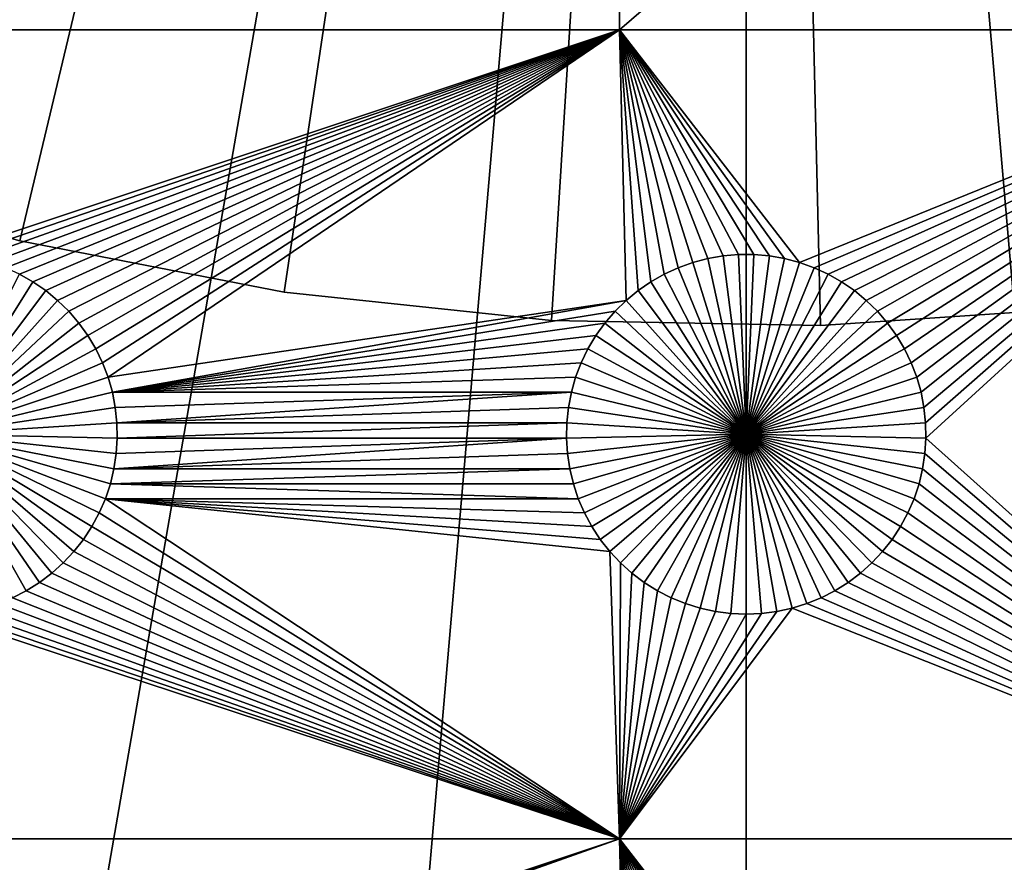
# Model space of a CAD drawing. Extents: x -150 to 150, y -120 to 120.
# Drawn here: x -13 to 5, y -68 to -52 of the extents above; entities that cross this region are included whole.
import ezdxf

# ---------------------------------------------------------------- set-up
doc = ezdxf.new("R2010")
doc.units = 0
doc.header["$MEASUREMENT"] = 0
for name, color, linetype in [('L1', 7, 'Continuous'), ('L2', 7, 'Continuous'), ('L3', 7, 'Continuous'), ('L4', 7, 'Continuous')]:
    doc.layers.add(name, color=color, linetype=linetype)

msp = doc.modelspace()

# ---------------------------------------------------------------- linework, layer by layer
at = {"layer": 'L1', "color": 7}
for points in [[(116, -101, 4.3), (116, 101, 4.3), (-116, -101, 4.3)], [(-116, -101, 4.3), (116, 101, 4.3), (-116, 101, 4.3)], [(-26.03884, -52.5, 2), (-26.03884, -40.45475, 2), (-2.35061, -40.45475, 2)], [(-26.03884, -52.5, 2), (-2.35061, -40.45475, 2), (-2.35061, -52.5, 2)], [(-2.35061, -52.5, 2), (-2.35061, -40.45475, 2), (11.63237, -40.45475, 2)], [(-2.35061, -52.5, 2), (11.63237, -40.45475, 2), (11.63237, -52.5, 2)], [(-14.8565, -56.66753, 2), (-26.03884, -52.5, 2), (-2.35061, -52.5, 2)], [(-14.8565, -56.66753, 2), (-2.35061, -52.5, 2), (-14.57055, -56.6922, 2)], [(-2.35061, -52.5, 2), (-14.28779, -56.74136, 2), (-14.57055, -56.6922, 2)], [(-2.35061, -52.5, 2), (-14.0103, -56.81465, 2), (-14.28779, -56.74136, 2)], [(-13.74013, -56.91152, 2), (-14.0103, -56.81465, 2), (-2.35061, -52.5, 2)], [(-2.35061, -52.5, 2), (-13.47929, -57.03126, 2), (-13.74013, -56.91152, 2)], [(-13.22972, -57.17297, 2), (-13.47929, -57.03126, 2), (-2.35061, -52.5, 2)], [(-2.35061, -52.5, 2), (-12.99325, -57.33562, 2), (-13.22972, -57.17297, 2)], [(-2.35061, -52.5, 2), (-12.77163, -57.51799, 2), (-12.99325, -57.33562, 2)], [(-12.56651, -57.71874, 2), (-12.77163, -57.51799, 2), (-2.35061, -52.5, 2)], [(-2.35061, -52.5, 2), (-12.37942, -57.93638, 2), (-12.56651, -57.71874, 2)], [(-2.35061, -52.5, 2), (-12.21172, -58.1693, 2), (-12.37942, -57.93638, 2)], [(-12.06466, -58.41577, 2), (-12.21172, -58.1693, 2), (-2.35061, -52.5, 2)], [(-2.35061, -52.5, 2), (-11.93934, -58.67397, 2), (-12.06466, -58.41577, 2)], [(-11.93934, -58.67397, 2), (-2.35061, -52.5, 2), (-11.83668, -58.94199, 2)], [(-11.83668, -58.94199, 2), (-2.35061, -52.5, 2), (-2.228369, -57.51799, 2)], [(-2.35061, -52.5, 2), (0.429448, -56.6922, 2), (0.143503, -56.66753, 2)], [(0.143503, -56.66753, 2), (-0.143503, -56.66753, 2), (-2.35061, -52.5, 2)], [(-2.35061, -52.5, 2), (-0.143503, -56.66753, 2), (-0.429448, -56.6922, 2)], [(-2.35061, -52.5, 2), (-0.429448, -56.6922, 2), (-0.712213, -56.74136, 2)], [(11.63237, -52.5, 2), (0.989704, -56.81465, 2), (-2.35061, -52.5, 2)], [(-2.35061, -52.5, 2), (0.989704, -56.81465, 2), (0.712213, -56.74136, 2)], [(-2.35061, -52.5, 2), (0.712213, -56.74136, 2), (0.429448, -56.6922, 2)], [(-0.712213, -56.74136, 2), (-0.989704, -56.81465, 2), (-2.35061, -52.5, 2)], [(-2.35061, -52.5, 2), (-0.989704, -56.81465, 2), (-1.259869, -56.91152, 2)], [(-2.35061, -52.5, 2), (-1.259869, -56.91152, 2), (-1.520706, -57.03126, 2)], [(-1.520706, -57.03126, 2), (-1.770284, -57.17297, 2), (-2.35061, -52.5, 2)], [(-2.35061, -52.5, 2), (-1.770284, -57.17297, 2), (-2.006755, -57.33562, 2)], [(-2.35061, -52.5, 2), (-2.006755, -57.33562, 2), (-2.228369, -57.51799, 2)], [(11.63237, -52.5, 2), (1.259869, -56.91152, 2), (0.989704, -56.81465, 2)], [(1.520706, -57.03126, 2), (1.259869, -56.91152, 2), (11.63237, -52.5, 2)], [(11.63237, -52.5, 2), (1.770284, -57.17297, 2), (1.520706, -57.03126, 2)], [(11.63237, -52.5, 2), (2.006755, -57.33562, 2), (1.770284, -57.17297, 2)], [(2.228369, -57.51799, 2), (2.006755, -57.33562, 2), (11.63237, -52.5, 2)], [(11.63237, -52.5, 2), (2.433485, -57.71874, 2), (2.228369, -57.51799, 2)], [(11.63237, -52.5, 2), (2.620585, -57.93638, 2), (2.433485, -57.71874, 2)], [(2.788282, -58.1693, 2), (2.620585, -57.93638, 2), (11.63237, -52.5, 2)], [(11.63237, -52.5, 2), (2.935336, -58.41577, 2), (2.788282, -58.1693, 2)], [(11.63237, -52.5, 2), (3.060658, -58.67397, 2), (2.935336, -58.41577, 2)], [(3.16332, -58.94199, 2), (3.060658, -58.67397, 2), (11.63237, -52.5, 2)], [(11.63237, -52.5, 2), (3.242562, -59.21784, 2), (3.16332, -58.94199, 2)], [(11.63237, -52.5, 2), (3.297796, -59.49948, 2), (3.242562, -59.21784, 2)], [(11.63237, -52.5, 2), (3.328616, -59.78483, 2), (3.297796, -59.49948, 2)], [(3.334791, -60.07177, 2), (3.328616, -59.78483, 2), (11.63237, -52.5, 2)], [(11.63237, -52.5, 2), (11.63237, -67.5, 2), (3.334791, -60.07177, 2)], [(-0.712213, -56.74136, 2), (-0.712213, -56.74136, -3), (-0.989704, -56.81465, -3)], [(-0.712213, -56.74136, 2), (-0.989704, -56.81465, -3), (-0.989704, -56.81465, 2)], [(-0.989704, -56.81465, -3), (-0.712213, -56.74136, -3), (0, -60, -3)], [(-0.429448, -56.6922, 2), (-0.429448, -56.6922, -3), (-0.712213, -56.74136, -3)], [(-0.429448, -56.6922, 2), (-0.712213, -56.74136, -3), (-0.712213, -56.74136, 2)], [(0, -60, -3), (-0.712213, -56.74136, -3), (-0.429448, -56.6922, -3)], [(-0.143503, -56.66753, 2), (-0.143503, -56.66753, -3), (-0.429448, -56.6922, -3)], [(-0.143503, -56.66753, 2), (-0.429448, -56.6922, -3), (-0.429448, -56.6922, 2)], [(0, -60, -3), (-0.429448, -56.6922, -3), (-0.143503, -56.66753, -3)], [(0, -56.66444, -3), (-0.143503, -56.66753, -3), (-0.143503, -56.66753, 2)], [(0.143503, -56.66753, 2), (0, -56.66444, -3), (-0.143503, -56.66753, 2)], [(0, -56.66444, -3), (0, -60, -3), (-0.143503, -56.66753, -3)], [(0.143503, -56.66753, 2), (0.143503, -56.66753, -3), (0, -56.66444, -3)], [(0, -56.66444, -3), (0.143503, -56.66753, -3), (0, -60, -3)], [(0.143503, -56.66753, -3), (0.429448, -56.6922, -3), (0, -60, -3)], [(0, -60, -3), (0.429448, -56.6922, -3), (0.712213, -56.74136, -3)], [(0, -60, -3), (0.712213, -56.74136, -3), (0.989704, -56.81465, -3)], [(0.429448, -56.6922, 2), (0.429448, -56.6922, -3), (0.143503, -56.66753, -3)], [(0.429448, -56.6922, 2), (0.143503, -56.66753, -3), (0.143503, -56.66753, 2)], [(0.712213, -56.74136, 2), (0.712213, -56.74136, -3), (0.429448, -56.6922, -3)], [(0.712213, -56.74136, 2), (0.429448, -56.6922, -3), (0.429448, -56.6922, 2)], [(0.989704, -56.81465, 2), (0.989704, -56.81465, -3), (0.712213, -56.74136, -3)], [(0.989704, -56.81465, 2), (0.712213, -56.74136, -3), (0.712213, -56.74136, 2)], [(-1.259869, -56.91152, 2), (-1.259869, -56.91152, -3), (-1.520706, -57.03126, -3)], [(-1.259869, -56.91152, 2), (-1.520706, -57.03126, -3), (-1.520706, -57.03126, 2)], [(0, -60, -3), (-1.520706, -57.03126, -3), (-1.259869, -56.91152, -3)], [(-0.989704, -56.81465, 2), (-0.989704, -56.81465, -3), (-1.259869, -56.91152, -3)], [(-0.989704, -56.81465, 2), (-1.259869, -56.91152, -3), (-1.259869, -56.91152, 2)], [(0, -60, -3), (-1.259869, -56.91152, -3), (-0.989704, -56.81465, -3)], [(0.989704, -56.81465, -3), (1.259869, -56.91152, -3), (0, -60, -3)], [(0, -60, -3), (1.259869, -56.91152, -3), (1.520706, -57.03126, -3)], [(1.259869, -56.91152, 2), (1.259869, -56.91152, -3), (0.989704, -56.81465, -3)], [(1.259869, -56.91152, 2), (0.989704, -56.81465, -3), (0.989704, -56.81465, 2)], [(1.520706, -57.03126, 2), (1.520706, -57.03126, -3), (1.259869, -56.91152, -3)], [(1.520706, -57.03126, 2), (1.259869, -56.91152, -3), (1.259869, -56.91152, 2)], [(-15, -60, -3), (-13.47929, -57.03126, -3), (-13.22972, -57.17297, -3)], [(-13.22972, -57.17297, 2), (-13.22972, -57.17297, -3), (-13.47929, -57.03126, -3)], [(-13.22972, -57.17297, 2), (-13.47929, -57.03126, -3), (-13.47929, -57.03126, 2)], [(-1.520706, -57.03126, 2), (-1.520706, -57.03126, -3), (-1.770284, -57.17297, -3)], [(-1.520706, -57.03126, 2), (-1.770284, -57.17297, -3), (-1.770284, -57.17297, 2)], [(-1.770284, -57.17297, -3), (-1.520706, -57.03126, -3), (0, -60, -3)], [(0, -60, -3), (1.520706, -57.03126, -3), (1.770284, -57.17297, -3)], [(1.770284, -57.17297, 2), (1.770284, -57.17297, -3), (1.520706, -57.03126, -3)], [(1.770284, -57.17297, 2), (1.520706, -57.03126, -3), (1.520706, -57.03126, 2)], [(-13.22972, -57.17297, -3), (-12.99325, -57.33562, -3), (-15, -60, -3)], [(-15, -60, -3), (-12.99325, -57.33562, -3), (-12.77163, -57.51799, -3)], [(-12.99325, -57.33562, 2), (-12.99325, -57.33562, -3), (-13.22972, -57.17297, -3)], [(-12.99325, -57.33562, 2), (-13.22972, -57.17297, -3), (-13.22972, -57.17297, 2)], [(-12.77163, -57.51799, 2), (-12.77163, -57.51799, -3), (-12.99325, -57.33562, -3)], [(-12.77163, -57.51799, 2), (-12.99325, -57.33562, -3), (-12.99325, -57.33562, 2)], [(-2.006755, -57.33562, 2), (-2.006755, -57.33562, -3), (-2.228369, -57.51799, -3)], [(-2.006755, -57.33562, 2), (-2.228369, -57.51799, -3), (-2.228369, -57.51799, 2)], [(0, -60, -3), (-2.228369, -57.51799, -3), (-2.006755, -57.33562, -3)], [(-1.770284, -57.17297, 2), (-1.770284, -57.17297, -3), (-2.006755, -57.33562, -3)], [(-1.770284, -57.17297, 2), (-2.006755, -57.33562, -3), (-2.006755, -57.33562, 2)], [(0, -60, -3), (-2.006755, -57.33562, -3), (-1.770284, -57.17297, -3)], [(1.770284, -57.17297, -3), (2.006755, -57.33562, -3), (0, -60, -3)], [(0, -60, -3), (2.006755, -57.33562, -3), (2.228369, -57.51799, -3)], [(2.006755, -57.33562, 2), (2.006755, -57.33562, -3), (1.770284, -57.17297, -3)], [(2.006755, -57.33562, 2), (1.770284, -57.17297, -3), (1.770284, -57.17297, 2)], [(2.228369, -57.51799, 2), (2.228369, -57.51799, -3), (2.006755, -57.33562, -3)], [(2.228369, -57.51799, 2), (2.006755, -57.33562, -3), (2.006755, -57.33562, 2)], [(-15, -60, -3), (-12.77163, -57.51799, -3), (-12.56651, -57.71874, -3)], [(-12.56651, -57.71874, 2), (-12.56651, -57.71874, -3), (-12.77163, -57.51799, -3)], [(-12.56651, -57.71874, 2), (-12.77163, -57.51799, -3), (-12.77163, -57.51799, 2)], [(-11.83668, -58.94199, 2), (-2.228369, -57.51799, 2), (-11.75744, -59.21784, 2)], [(-11.75744, -59.21784, 2), (-2.228369, -57.51799, 2), (-2.433485, -57.71874, 2)], [(-2.228369, -57.51799, 2), (-2.228369, -57.51799, -3), (-2.433485, -57.71874, -3)], [(-2.228369, -57.51799, 2), (-2.433485, -57.71874, -3), (-2.433485, -57.71874, 2)], [(-2.433485, -57.71874, -3), (-2.228369, -57.51799, -3), (0, -60, -3)], [(0, -60, -3), (2.228369, -57.51799, -3), (2.433485, -57.71874, -3)], [(2.433485, -57.71874, 2), (2.433485, -57.71874, -3), (2.228369, -57.51799, -3)], [(2.433485, -57.71874, 2), (2.228369, -57.51799, -3), (2.228369, -57.51799, 2)], [(-12.56651, -57.71874, -3), (-12.37942, -57.93638, -3), (-15, -60, -3)], [(-12.37942, -57.93638, 2), (-12.37942, -57.93638, -3), (-12.56651, -57.71874, -3)], [(-12.37942, -57.93638, 2), (-12.56651, -57.71874, -3), (-12.56651, -57.71874, 2)], [(-11.75744, -59.21784, 2), (-2.433485, -57.71874, 2), (-2.620585, -57.93638, 2)], [(-2.433485, -57.71874, 2), (-2.433485, -57.71874, -3), (-2.620585, -57.93638, -3)], [(-2.433485, -57.71874, 2), (-2.620585, -57.93638, -3), (-2.620585, -57.93638, 2)], [(0, -60, -3), (-2.620585, -57.93638, -3), (-2.433485, -57.71874, -3)], [(2.433485, -57.71874, -3), (2.620585, -57.93638, -3), (0, -60, -3)], [(2.620585, -57.93638, 2), (2.620585, -57.93638, -3), (2.433485, -57.71874, -3)], [(2.620585, -57.93638, 2), (2.433485, -57.71874, -3), (2.433485, -57.71874, 2)], [(-15, -60, -3), (-12.37942, -57.93638, -3), (-12.21172, -58.1693, -3)], [(-12.21172, -58.1693, 2), (-12.21172, -58.1693, -3), (-12.37942, -57.93638, -3)], [(-12.21172, -58.1693, 2), (-12.37942, -57.93638, -3), (-12.37942, -57.93638, 2)], [(-2.620585, -57.93638, 2), (-2.788282, -58.1693, 2), (-11.75744, -59.21784, 2)], [(-2.620585, -57.93638, 2), (-2.620585, -57.93638, -3), (-2.788282, -58.1693, -3)], [(-2.620585, -57.93638, 2), (-2.788282, -58.1693, -3), (-2.788282, -58.1693, 2)], [(0, -60, -3), (-2.788282, -58.1693, -3), (-2.620585, -57.93638, -3)], [(0, -60, -3), (2.620585, -57.93638, -3), (2.788282, -58.1693, -3)], [(2.788282, -58.1693, 2), (2.788282, -58.1693, -3), (2.620585, -57.93638, -3)], [(2.788282, -58.1693, 2), (2.620585, -57.93638, -3), (2.620585, -57.93638, 2)], [(-15, -60, -3), (-12.21172, -58.1693, -3), (-12.06466, -58.41577, -3)], [(-12.06466, -58.41577, 2), (-12.06466, -58.41577, -3), (-12.21172, -58.1693, -3)], [(-12.06466, -58.41577, 2), (-12.21172, -58.1693, -3), (-12.21172, -58.1693, 2)], [(-11.75744, -59.21784, 2), (-2.788282, -58.1693, 2), (-2.935336, -58.41577, 2)], [(-2.788282, -58.1693, 2), (-2.788282, -58.1693, -3), (-2.935336, -58.41577, -3)], [(-2.788282, -58.1693, 2), (-2.935336, -58.41577, -3), (-2.935336, -58.41577, 2)], [(-2.935336, -58.41577, -3), (-2.788282, -58.1693, -3), (0, -60, -3)], [(0, -60, -3), (2.788282, -58.1693, -3), (2.935336, -58.41577, -3)], [(2.935336, -58.41577, 2), (2.935336, -58.41577, -3), (2.788282, -58.1693, -3)], [(2.935336, -58.41577, 2), (2.788282, -58.1693, -3), (2.788282, -58.1693, 2)], [(-12.06466, -58.41577, -3), (-11.93934, -58.67397, -3), (-15, -60, -3)], [(-11.93934, -58.67397, 2), (-11.93934, -58.67397, -3), (-12.06466, -58.41577, -3)], [(-11.93934, -58.67397, 2), (-12.06466, -58.41577, -3), (-12.06466, -58.41577, 2)], [(-11.75744, -59.21784, 2), (-2.935336, -58.41577, 2), (-3.060658, -58.67397, 2)], [(-2.935336, -58.41577, 2), (-2.935336, -58.41577, -3), (-3.060658, -58.67397, -3)], [(-2.935336, -58.41577, 2), (-3.060658, -58.67397, -3), (-3.060658, -58.67397, 2)], [(0, -60, -3), (-3.060658, -58.67397, -3), (-2.935336, -58.41577, -3)], [(2.935336, -58.41577, -3), (3.060658, -58.67397, -3), (0, -60, -3)], [(3.060658, -58.67397, 2), (3.060658, -58.67397, -3), (2.935336, -58.41577, -3)], [(3.060658, -58.67397, 2), (2.935336, -58.41577, -3), (2.935336, -58.41577, 2)], [(-15, -60, -3), (-11.93934, -58.67397, -3), (-11.83668, -58.94199, -3)], [(-11.83668, -58.94199, 2), (-11.83668, -58.94199, -3), (-11.93934, -58.67397, -3)], [(-11.83668, -58.94199, 2), (-11.93934, -58.67397, -3), (-11.93934, -58.67397, 2)], [(-3.060658, -58.67397, 2), (-3.16332, -58.94199, 2), (-11.75744, -59.21784, 2)], [(-3.060658, -58.67397, 2), (-3.060658, -58.67397, -3), (-3.16332, -58.94199, -3)], [(-3.060658, -58.67397, 2), (-3.16332, -58.94199, -3), (-3.16332, -58.94199, 2)], [(0, -60, -3), (-3.16332, -58.94199, -3), (-3.060658, -58.67397, -3)], [(0, -60, -3), (3.060658, -58.67397, -3), (3.16332, -58.94199, -3)], [(3.16332, -58.94199, 2), (3.16332, -58.94199, -3), (3.060658, -58.67397, -3)], [(3.16332, -58.94199, 2), (3.060658, -58.67397, -3), (3.060658, -58.67397, 2)], [(-15, -60, -3), (-11.83668, -58.94199, -3), (-11.75744, -59.21784, -3)], [(-11.75744, -59.21784, 2), (-11.75744, -59.21784, -3), (-11.83668, -58.94199, -3)], [(-11.75744, -59.21784, 2), (-11.83668, -58.94199, -3), (-11.83668, -58.94199, 2)], [(-11.75744, -59.21784, 2), (-3.16332, -58.94199, 2), (-3.242562, -59.21784, 2)], [(-3.16332, -58.94199, 2), (-3.16332, -58.94199, -3), (-3.242562, -59.21784, -3)], [(-3.16332, -58.94199, 2), (-3.242562, -59.21784, -3), (-3.242562, -59.21784, 2)], [(-3.242562, -59.21784, -3), (-3.16332, -58.94199, -3), (0, -60, -3)], [(0, -60, -3), (3.16332, -58.94199, -3), (3.242562, -59.21784, -3)], [(3.242562, -59.21784, 2), (3.242562, -59.21784, -3), (3.16332, -58.94199, -3)], [(3.242562, -59.21784, 2), (3.16332, -58.94199, -3), (3.16332, -58.94199, 2)], [(-11.75744, -59.21784, -3), (-11.7022, -59.49948, -3), (-15, -60, -3)], [(-11.75744, -59.21784, 2), (-3.242562, -59.21784, 2), (-11.7022, -59.49948, 2)], [(-11.7022, -59.49948, 2), (-11.7022, -59.49948, -3), (-11.75744, -59.21784, -3)], [(-11.7022, -59.49948, 2), (-11.75744, -59.21784, -3), (-11.75744, -59.21784, 2)], [(-11.7022, -59.49948, 2), (-3.242562, -59.21784, 2), (-11.67138, -59.78483, 2)], [(-3.242562, -59.21784, 2), (-3.297796, -59.49948, 2), (-11.67138, -59.78483, 2)], [(-3.242562, -59.21784, 2), (-3.242562, -59.21784, -3), (-3.297796, -59.49948, -3)], [(-3.242562, -59.21784, 2), (-3.297796, -59.49948, -3), (-3.297796, -59.49948, 2)], [(0, -60, -3), (-3.297796, -59.49948, -3), (-3.242562, -59.21784, -3)], [(3.242562, -59.21784, -3), (3.297796, -59.49948, -3), (0, -60, -3)], [(3.297796, -59.49948, 2), (3.297796, -59.49948, -3), (3.242562, -59.21784, -3)], [(3.297796, -59.49948, 2), (3.242562, -59.21784, -3), (3.242562, -59.21784, 2)], [(-15, -60, -3), (-11.7022, -59.49948, -3), (-11.67138, -59.78483, -3)], [(-11.67138, -59.78483, 2), (-11.67138, -59.78483, -3), (-11.7022, -59.49948, -3)], [(-11.67138, -59.78483, 2), (-11.7022, -59.49948, -3), (-11.7022, -59.49948, 2)], [(-11.67138, -59.78483, 2), (-3.297796, -59.49948, 2), (-3.328616, -59.78483, 2)], [(-3.297796, -59.49948, 2), (-3.297796, -59.49948, -3), (-3.328616, -59.78483, -3)], [(-3.297796, -59.49948, 2), (-3.328616, -59.78483, -3), (-3.328616, -59.78483, 2)], [(0, -60, -3), (-3.328616, -59.78483, -3), (-3.297796, -59.49948, -3)], [(0, -60, -3), (3.297796, -59.49948, -3), (3.328616, -59.78483, -3)], [(3.328616, -59.78483, 2), (3.328616, -59.78483, -3), (3.297796, -59.49948, -3)], [(3.328616, -59.78483, 2), (3.297796, -59.49948, -3), (3.297796, -59.49948, 2)], [(-15, -60, -3), (-11.67138, -59.78483, -3), (-11.66521, -60.07177, -3)], [(-11.67138, -59.78483, 2), (-3.328616, -59.78483, 2), (-11.66521, -60.07177, 2)], [(-11.66521, -60.07177, 2), (-11.66521, -60.07177, -3), (-11.67138, -59.78483, -3)], [(-11.66521, -60.07177, 2), (-11.67138, -59.78483, -3), (-11.67138, -59.78483, 2)], [(-11.66521, -60.07177, 2), (-3.328616, -59.78483, 2), (-3.334791, -60.07177, 2)], [(-3.328616, -59.78483, 2), (-3.328616, -59.78483, -3), (-3.334791, -60.07177, -3)], [(-3.328616, -59.78483, 2), (-3.334791, -60.07177, -3), (-3.334791, -60.07177, 2)], [(-3.334791, -60.07177, -3), (-3.328616, -59.78483, -3), (0, -60, -3)], [(0, -60, -3), (3.328616, -59.78483, -3), (3.334791, -60.07177, -3)], [(3.334791, -60.07177, 2), (3.334791, -60.07177, -3), (3.328616, -59.78483, -3)], [(3.334791, -60.07177, 2), (3.328616, -59.78483, -3), (3.328616, -59.78483, 2)], [(-13.35298, -62.90057, -3), (-13.60842, -63.03142, -3), (-15, -60, -3)], [(-12.66691, -62.38384, -3), (-12.88048, -62.57558, -3), (-15, -60, -3)], [(-15, -60, -3), (-12.88048, -62.57558, -3), (-13.10973, -62.74825, -3)], [(-15, -60, -3), (-13.10973, -62.74825, -3), (-13.35298, -62.90057, -3)], [(-12.13554, -61.70905, -3), (-12.29306, -61.94896, -3), (-15, -60, -3)], [(-15, -60, -3), (-12.29306, -61.94896, -3), (-12.47062, -62.17445, -3)], [(-15, -60, -3), (-12.47062, -62.17445, -3), (-12.66691, -62.38384, -3)], [(-11.79409, -60.92094, -3), (-11.88513, -61.19312, -3), (-15, -60, -3)], [(-15, -60, -3), (-11.88513, -61.19312, -3), (-11.99922, -61.45648, -3)], [(-15, -60, -3), (-11.99922, -61.45648, -3), (-12.13554, -61.70905, -3)], [(-11.66521, -60.07177, -3), (-11.68372, -60.35818, -3), (-15, -60, -3)], [(-15, -60, -3), (-11.68372, -60.35818, -3), (-11.72679, -60.64193, -3)], [(-15, -60, -3), (-11.72679, -60.64193, -3), (-11.79409, -60.92094, -3)], [(-11.68372, -60.35818, 2), (-3.334791, -60.07177, 2), (-11.72679, -60.64193, 2)], [(-3.334791, -60.07177, 2), (-3.316276, -60.35818, 2), (-11.72679, -60.64193, 2)], [(-11.66521, -60.07177, 2), (-3.334791, -60.07177, 2), (-11.68372, -60.35818, 2)], [(-11.68372, -60.35818, 2), (-11.68372, -60.35818, -3), (-11.66521, -60.07177, -3)], [(-11.68372, -60.35818, 2), (-11.66521, -60.07177, -3), (-11.66521, -60.07177, 2)], [(0, -60, -3), (-3.316276, -60.35818, -3), (-3.334791, -60.07177, -3)], [(-3.334791, -60.07177, 2), (-3.334791, -60.07177, -3), (-3.316276, -60.35818, -3)], [(-3.334791, -60.07177, 2), (-3.316276, -60.35818, -3), (-3.316276, -60.35818, 2)], [(0, -60, -3), (-3.27321, -60.64193, -3), (-3.316276, -60.35818, -3)], [(-3.205909, -60.92094, -3), (-3.27321, -60.64193, -3), (0, -60, -3)], [(0, -60, -3), (-3.114873, -61.19312, -3), (-3.205909, -60.92094, -3)], [(0, -60, -3), (-3.000776, -61.45648, -3), (-3.114873, -61.19312, -3)], [(-2.864461, -61.70905, -3), (-3.000776, -61.45648, -3), (0, -60, -3)], [(0, -60, -3), (-2.70694, -61.94896, -3), (-2.864461, -61.70905, -3)], [(0, -60, -3), (-2.529377, -62.17445, -3), (-2.70694, -61.94896, -3)], [(-2.333087, -62.38384, -3), (-2.529377, -62.17445, -3), (0, -60, -3)], [(0, -60, -3), (-2.119525, -62.57558, -3), (-2.333087, -62.38384, -3)], [(0, -60, -3), (-1.890269, -62.74825, -3), (-2.119525, -62.57558, -3)], [(-1.64702, -62.90057, -3), (-1.890269, -62.74825, -3), (0, -60, -3)], [(0, -60, -3), (-1.391576, -63.03142, -3), (-1.64702, -62.90057, -3)], [(0, -60, -3), (-1.125829, -63.13983, -3), (-1.391576, -63.03142, -3)], [(-0.851747, -63.22498, -3), (-1.125829, -63.13983, -3), (0, -60, -3)], [(0, -60, -3), (-0.571359, -63.28627, -3), (-0.851747, -63.22498, -3)], [(0, -60, -3), (-0.286741, -63.32321, -3), (-0.571359, -63.28627, -3)], [(0, -63.33556, -3), (-0.286741, -63.32321, -3), (0, -60, -3)], [(0.851747, -63.22498, -3), (0.571359, -63.28627, -3), (0, -60, -3)], [(0, -60, -3), (0.571359, -63.28627, -3), (0.286741, -63.32321, -3)], [(0, -60, -3), (0.286741, -63.32321, -3), (0, -63.33556, -3)], [(1.64702, -62.90057, -3), (1.391576, -63.03142, -3), (0, -60, -3)], [(0, -60, -3), (1.391576, -63.03142, -3), (1.125829, -63.13983, -3)], [(0, -60, -3), (1.125829, -63.13983, -3), (0.851747, -63.22498, -3)], [(2.333087, -62.38384, -3), (2.119525, -62.57558, -3), (0, -60, -3)], [(0, -60, -3), (2.119525, -62.57558, -3), (1.890269, -62.74825, -3)], [(0, -60, -3), (1.890269, -62.74825, -3), (1.64702, -62.90057, -3)], [(2.864461, -61.70905, -3), (2.70694, -61.94896, -3), (0, -60, -3)], [(0, -60, -3), (2.70694, -61.94896, -3), (2.529377, -62.17445, -3)], [(0, -60, -3), (2.529377, -62.17445, -3), (2.333087, -62.38384, -3)], [(3.205909, -60.92094, -3), (3.114873, -61.19312, -3), (0, -60, -3)], [(0, -60, -3), (3.114873, -61.19312, -3), (3.000776, -61.45648, -3)], [(0, -60, -3), (3.000776, -61.45648, -3), (2.864461, -61.70905, -3)], [(3.334791, -60.07177, -3), (3.316276, -60.35818, -3), (0, -60, -3)], [(0, -60, -3), (3.316276, -60.35818, -3), (3.27321, -60.64193, -3)], [(0, -60, -3), (3.27321, -60.64193, -3), (3.205909, -60.92094, -3)], [(3.334791, -60.07177, 2), (11.63237, -67.5, 2), (3.316276, -60.35818, 2)], [(3.316276, -60.35818, 2), (3.316276, -60.35818, -3), (3.334791, -60.07177, -3)], [(3.316276, -60.35818, 2), (3.334791, -60.07177, -3), (3.334791, -60.07177, 2)], [(-11.72679, -60.64193, 2), (-3.316276, -60.35818, 2), (-3.27321, -60.64193, 2)], [(-11.72679, -60.64193, 2), (-11.72679, -60.64193, -3), (-11.68372, -60.35818, -3)], [(-11.72679, -60.64193, 2), (-11.68372, -60.35818, -3), (-11.68372, -60.35818, 2)], [(-3.316276, -60.35818, 2), (-3.316276, -60.35818, -3), (-3.27321, -60.64193, -3)], [(-3.316276, -60.35818, 2), (-3.27321, -60.64193, -3), (-3.27321, -60.64193, 2)], [(11.63237, -67.5, 2), (3.27321, -60.64193, 2), (3.316276, -60.35818, 2)], [(3.27321, -60.64193, 2), (3.27321, -60.64193, -3), (3.316276, -60.35818, -3)], [(3.27321, -60.64193, 2), (3.316276, -60.35818, -3), (3.316276, -60.35818, 2)], [(-11.72679, -60.64193, 2), (-3.27321, -60.64193, 2), (-11.79409, -60.92094, 2)], [(-11.79409, -60.92094, 2), (-3.27321, -60.64193, 2), (-3.205909, -60.92094, 2)], [(-11.79409, -60.92094, 2), (-11.79409, -60.92094, -3), (-11.72679, -60.64193, -3)], [(-11.79409, -60.92094, 2), (-11.72679, -60.64193, -3), (-11.72679, -60.64193, 2)], [(-3.27321, -60.64193, 2), (-3.27321, -60.64193, -3), (-3.205909, -60.92094, -3)], [(-3.27321, -60.64193, 2), (-3.205909, -60.92094, -3), (-3.205909, -60.92094, 2)], [(11.63237, -67.5, 2), (3.205909, -60.92094, 2), (3.27321, -60.64193, 2)], [(3.205909, -60.92094, 2), (3.205909, -60.92094, -3), (3.27321, -60.64193, -3)], [(3.205909, -60.92094, 2), (3.27321, -60.64193, -3), (3.27321, -60.64193, 2)], [(-11.79409, -60.92094, 2), (-3.114873, -61.19312, 2), (-11.88513, -61.19312, 2)], [(-11.88513, -61.19312, 2), (-11.88513, -61.19312, -3), (-11.79409, -60.92094, -3)], [(-11.88513, -61.19312, 2), (-11.79409, -60.92094, -3), (-11.79409, -60.92094, 2)], [(-11.79409, -60.92094, 2), (-3.205909, -60.92094, 2), (-3.114873, -61.19312, 2)], [(-3.205909, -60.92094, 2), (-3.205909, -60.92094, -3), (-3.114873, -61.19312, -3)], [(-3.205909, -60.92094, 2), (-3.114873, -61.19312, -3), (-3.114873, -61.19312, 2)], [(3.114873, -61.19312, 2), (3.205909, -60.92094, 2), (11.63237, -67.5, 2)], [(3.114873, -61.19312, 2), (3.114873, -61.19312, -3), (3.205909, -60.92094, -3)], [(3.114873, -61.19312, 2), (3.205909, -60.92094, -3), (3.205909, -60.92094, 2)], [(-2.35061, -67.5, 2), (-11.99922, -61.45648, 2), (-11.88513, -61.19312, 2)], [(-11.99922, -61.45648, 2), (-11.99922, -61.45648, -3), (-11.88513, -61.19312, -3)], [(-11.99922, -61.45648, 2), (-11.88513, -61.19312, -3), (-11.88513, -61.19312, 2)], [(-11.88513, -61.19312, 2), (-3.114873, -61.19312, 2), (-3.000776, -61.45648, 2)], [(-11.88513, -61.19312, 2), (-3.000776, -61.45648, 2), (-2.864461, -61.70905, 2)], [(-2.864461, -61.70905, 2), (-2.70694, -61.94896, 2), (-11.88513, -61.19312, 2)], [(-11.88513, -61.19312, 2), (-2.70694, -61.94896, 2), (-2.529377, -62.17445, 2)], [(-11.88513, -61.19312, 2), (-2.529377, -62.17445, 2), (-2.35061, -67.5, 2)], [(-3.114873, -61.19312, 2), (-3.114873, -61.19312, -3), (-3.000776, -61.45648, -3)], [(-3.114873, -61.19312, 2), (-3.000776, -61.45648, -3), (-3.000776, -61.45648, 2)], [(3.000776, -61.45648, 2), (3.114873, -61.19312, 2), (11.63237, -67.5, 2)], [(3.000776, -61.45648, 2), (3.000776, -61.45648, -3), (3.114873, -61.19312, -3)], [(3.000776, -61.45648, 2), (3.114873, -61.19312, -3), (3.114873, -61.19312, 2)], [(-2.35061, -67.5, 2), (-12.13554, -61.70905, 2), (-11.99922, -61.45648, 2)], [(-12.13554, -61.70905, 2), (-12.13554, -61.70905, -3), (-11.99922, -61.45648, -3)], [(-12.13554, -61.70905, 2), (-11.99922, -61.45648, -3), (-11.99922, -61.45648, 2)], [(-3.000776, -61.45648, 2), (-3.000776, -61.45648, -3), (-2.864461, -61.70905, -3)], [(-3.000776, -61.45648, 2), (-2.864461, -61.70905, -3), (-2.864461, -61.70905, 2)], [(11.63237, -67.5, 2), (2.864461, -61.70905, 2), (3.000776, -61.45648, 2)], [(2.864461, -61.70905, 2), (2.864461, -61.70905, -3), (3.000776, -61.45648, -3)], [(2.864461, -61.70905, 2), (3.000776, -61.45648, -3), (3.000776, -61.45648, 2)], [(-12.29306, -61.94896, 2), (-12.13554, -61.70905, 2), (-2.35061, -67.5, 2)], [(-12.29306, -61.94896, 2), (-12.29306, -61.94896, -3), (-12.13554, -61.70905, -3)], [(-12.29306, -61.94896, 2), (-12.13554, -61.70905, -3), (-12.13554, -61.70905, 2)], [(-2.864461, -61.70905, 2), (-2.864461, -61.70905, -3), (-2.70694, -61.94896, -3)], [(-2.864461, -61.70905, 2), (-2.70694, -61.94896, -3), (-2.70694, -61.94896, 2)], [(11.63237, -67.5, 2), (2.70694, -61.94896, 2), (2.864461, -61.70905, 2)], [(2.70694, -61.94896, 2), (2.70694, -61.94896, -3), (2.864461, -61.70905, -3)], [(2.70694, -61.94896, 2), (2.864461, -61.70905, -3), (2.864461, -61.70905, 2)], [(-2.35061, -67.5, 2), (-12.47062, -62.17445, 2), (-12.29306, -61.94896, 2)], [(-12.47062, -62.17445, 2), (-12.47062, -62.17445, -3), (-12.29306, -61.94896, -3)], [(-12.47062, -62.17445, 2), (-12.29306, -61.94896, -3), (-12.29306, -61.94896, 2)], [(-2.70694, -61.94896, 2), (-2.70694, -61.94896, -3), (-2.529377, -62.17445, -3)], [(-2.70694, -61.94896, 2), (-2.529377, -62.17445, -3), (-2.529377, -62.17445, 2)], [(2.529377, -62.17445, 2), (2.70694, -61.94896, 2), (11.63237, -67.5, 2)], [(2.529377, -62.17445, 2), (2.529377, -62.17445, -3), (2.70694, -61.94896, -3)], [(2.529377, -62.17445, 2), (2.70694, -61.94896, -3), (2.70694, -61.94896, 2)], [(-2.35061, -67.5, 2), (-12.66691, -62.38384, 2), (-12.47062, -62.17445, 2)], [(-12.66691, -62.38384, 2), (-12.66691, -62.38384, -3), (-12.47062, -62.17445, -3)], [(-12.66691, -62.38384, 2), (-12.47062, -62.17445, -3), (-12.47062, -62.17445, 2)], [(-2.35061, -67.5, 2), (-2.529377, -62.17445, 2), (-2.333087, -62.38384, 2)], [(-2.529377, -62.17445, 2), (-2.529377, -62.17445, -3), (-2.333087, -62.38384, -3)], [(-2.529377, -62.17445, 2), (-2.333087, -62.38384, -3), (-2.333087, -62.38384, 2)], [(11.63237, -67.5, 2), (2.333087, -62.38384, 2), (2.529377, -62.17445, 2)], [(2.333087, -62.38384, 2), (2.333087, -62.38384, -3), (2.529377, -62.17445, -3)], [(2.333087, -62.38384, 2), (2.529377, -62.17445, -3), (2.529377, -62.17445, 2)], [(-12.88048, -62.57558, 2), (-12.66691, -62.38384, 2), (-2.35061, -67.5, 2)], [(-12.88048, -62.57558, 2), (-12.88048, -62.57558, -3), (-12.66691, -62.38384, -3)], [(-12.88048, -62.57558, 2), (-12.66691, -62.38384, -3), (-12.66691, -62.38384, 2)], [(-2.35061, -67.5, 2), (-2.333087, -62.38384, 2), (-2.119525, -62.57558, 2)], [(-2.333087, -62.38384, 2), (-2.333087, -62.38384, -3), (-2.119525, -62.57558, -3)], [(-2.333087, -62.38384, 2), (-2.119525, -62.57558, -3), (-2.119525, -62.57558, 2)], [(11.63237, -67.5, 2), (2.119525, -62.57558, 2), (2.333087, -62.38384, 2)], [(2.119525, -62.57558, 2), (2.119525, -62.57558, -3), (2.333087, -62.38384, -3)], [(2.119525, -62.57558, 2), (2.333087, -62.38384, -3), (2.333087, -62.38384, 2)], [(-2.35061, -67.5, 2), (-13.10973, -62.74825, 2), (-12.88048, -62.57558, 2)], [(-13.10973, -62.74825, 2), (-13.10973, -62.74825, -3), (-12.88048, -62.57558, -3)], [(-13.10973, -62.74825, 2), (-12.88048, -62.57558, -3), (-12.88048, -62.57558, 2)], [(-2.119525, -62.57558, 2), (-1.890269, -62.74825, 2), (-2.35061, -67.5, 2)], [(-2.119525, -62.57558, 2), (-2.119525, -62.57558, -3), (-1.890269, -62.74825, -3)], [(-2.119525, -62.57558, 2), (-1.890269, -62.74825, -3), (-1.890269, -62.74825, 2)], [(1.890269, -62.74825, 2), (2.119525, -62.57558, 2), (11.63237, -67.5, 2)], [(1.890269, -62.74825, 2), (1.890269, -62.74825, -3), (2.119525, -62.57558, -3)], [(1.890269, -62.74825, 2), (2.119525, -62.57558, -3), (2.119525, -62.57558, 2)], [(-2.35061, -67.5, 2), (-13.35298, -62.90057, 2), (-13.10973, -62.74825, 2)], [(-13.35298, -62.90057, 2), (-13.35298, -62.90057, -3), (-13.10973, -62.74825, -3)], [(-13.35298, -62.90057, 2), (-13.10973, -62.74825, -3), (-13.10973, -62.74825, 2)], [(-2.35061, -67.5, 2), (-1.890269, -62.74825, 2), (-1.64702, -62.90057, 2)], [(-1.890269, -62.74825, 2), (-1.890269, -62.74825, -3), (-1.64702, -62.90057, -3)], [(-1.890269, -62.74825, 2), (-1.64702, -62.90057, -3), (-1.64702, -62.90057, 2)], [(1.890269, -62.74825, 2), (11.63237, -67.5, 2), (1.64702, -62.90057, 2)], [(1.64702, -62.90057, 2), (1.64702, -62.90057, -3), (1.890269, -62.74825, -3)], [(1.64702, -62.90057, 2), (1.890269, -62.74825, -3), (1.890269, -62.74825, 2)], [(-13.60842, -63.03142, 2), (-13.35298, -62.90057, 2), (-2.35061, -67.5, 2)], [(-13.60842, -63.03142, 2), (-13.60842, -63.03142, -3), (-13.35298, -62.90057, -3)], [(-13.60842, -63.03142, 2), (-13.35298, -62.90057, -3), (-13.35298, -62.90057, 2)], [(-1.64702, -62.90057, 2), (-1.391576, -63.03142, 2), (-2.35061, -67.5, 2)], [(-1.64702, -62.90057, 2), (-1.64702, -62.90057, -3), (-1.391576, -63.03142, -3)], [(-1.64702, -62.90057, 2), (-1.391576, -63.03142, -3), (-1.391576, -63.03142, 2)], [(1.64702, -62.90057, 2), (11.63237, -67.5, 2), (1.391576, -63.03142, 2)], [(1.391576, -63.03142, 2), (1.391576, -63.03142, -3), (1.64702, -62.90057, -3)], [(1.391576, -63.03142, 2), (1.64702, -62.90057, -3), (1.64702, -62.90057, 2)], [(-2.35061, -67.5, 2), (-14.14825, -63.22498, 2), (-13.87417, -63.13983, 2)], [(-2.35061, -67.5, 2), (-13.87417, -63.13983, 2), (-13.60842, -63.03142, 2)], [(-2.35061, -67.5, 2), (-1.391576, -63.03142, 2), (-1.125829, -63.13983, 2)], [(-2.35061, -67.5, 2), (-1.125829, -63.13983, 2), (-0.851747, -63.22498, 2)], [(-1.391576, -63.03142, 2), (-1.391576, -63.03142, -3), (-1.125829, -63.13983, -3)], [(-1.391576, -63.03142, 2), (-1.125829, -63.13983, -3), (-1.125829, -63.13983, 2)], [(-1.125829, -63.13983, 2), (-1.125829, -63.13983, -3), (-0.851747, -63.22498, -3)], [(-1.125829, -63.13983, 2), (-0.851747, -63.22498, -3), (-0.851747, -63.22498, 2)], [(11.63237, -67.5, 2), (0.851747, -63.22498, 2), (1.125829, -63.13983, 2)], [(0.851747, -63.22498, 2), (0.851747, -63.22498, -3), (1.125829, -63.13983, -3)], [(0.851747, -63.22498, 2), (1.125829, -63.13983, -3), (1.125829, -63.13983, 2)], [(11.63237, -67.5, 2), (1.125829, -63.13983, 2), (1.391576, -63.03142, 2)], [(1.125829, -63.13983, 2), (1.125829, -63.13983, -3), (1.391576, -63.03142, -3)], [(1.125829, -63.13983, 2), (1.391576, -63.03142, -3), (1.391576, -63.03142, 2)], [(-26.03884, -67.5, 2), (-15, -63.33556, 2), (-2.35061, -67.5, 2)], [(-2.35061, -67.5, 2), (-15, -63.33556, 2), (-14.71326, -63.32321, 2)], [(-2.35061, -67.5, 2), (-14.71326, -63.32321, 2), (-14.42864, -63.28627, 2)], [(-14.42864, -63.28627, 2), (-14.14825, -63.22498, 2), (-2.35061, -67.5, 2)], [(-0.851747, -63.22498, 2), (-0.571359, -63.28627, 2), (-2.35061, -67.5, 2)], [(-2.35061, -67.5, 2), (0.571359, -63.28627, 2), (0.851747, -63.22498, 2)], [(-2.35061, -67.5, 2), (0.851747, -63.22498, 2), (11.63237, -67.5, 2)], [(-2.35061, -67.5, 2), (-0.571359, -63.28627, 2), (-0.286741, -63.32321, 2)], [(0.286741, -63.32321, 2), (0.571359, -63.28627, 2), (-2.35061, -67.5, 2)], [(-2.35061, -67.5, 2), (0, -63.33556, 2), (0.286741, -63.32321, 2)], [(-2.35061, -67.5, 2), (-0.286741, -63.32321, 2), (0, -63.33556, 2)], [(-0.851747, -63.22498, 2), (-0.851747, -63.22498, -3), (-0.571359, -63.28627, -3)], [(-0.851747, -63.22498, 2), (-0.571359, -63.28627, -3), (-0.571359, -63.28627, 2)], [(-0.571359, -63.28627, 2), (-0.571359, -63.28627, -3), (-0.286741, -63.32321, -3)], [(-0.571359, -63.28627, 2), (-0.286741, -63.32321, -3), (-0.286741, -63.32321, 2)], [(-0.286741, -63.32321, 2), (-0.286741, -63.32321, -3), (0, -63.33556, -3)], [(-0.286741, -63.32321, 2), (0, -63.33556, -3), (0, -63.33556, 2)], [(0, -63.33556, 2), (0, -63.33556, -3), (0.286741, -63.32321, -3)], [(0, -63.33556, 2), (0.286741, -63.32321, -3), (0.286741, -63.32321, 2)], [(0.286741, -63.32321, 2), (0.286741, -63.32321, -3), (0.571359, -63.28627, -3)], [(0.286741, -63.32321, 2), (0.571359, -63.28627, -3), (0.571359, -63.28627, 2)], [(0.571359, -63.28627, 2), (0.571359, -63.28627, -3), (0.851747, -63.22498, -3)], [(0.571359, -63.28627, 2), (0.851747, -63.22498, -3), (0.851747, -63.22498, 2)], [(-2.35061, -67.5, 2), (-14.8565, -71.66752, 2), (-26.03884, -67.5, 2)], [(-2.35061, -67.5, 2), (-14.57055, -71.6922, 2), (-14.8565, -71.66752, 2)], [(-14.28779, -71.74136, 2), (-14.57055, -71.6922, 2), (-2.35061, -67.5, 2)], [(-2.35061, -67.5, 2), (-2.228369, -72.51799, 2), (-14.28779, -71.74136, 2)], [(0.429448, -71.6922, 2), (0.143503, -71.66752, 2), (-2.35061, -67.5, 2)], [(-2.35061, -67.5, 2), (0.143503, -71.66752, 2), (-0.143503, -71.66752, 2)], [(11.63237, -67.5, 2), (0.989704, -71.81465, 2), (-2.35061, -67.5, 2)], [(-2.35061, -67.5, 2), (0.989704, -71.81465, 2), (0.712213, -71.74136, 2)], [(-2.35061, -67.5, 2), (0.712213, -71.74136, 2), (0.429448, -71.6922, 2)], [(-0.143503, -71.66752, 2), (-0.429448, -71.6922, 2), (-2.35061, -67.5, 2)], [(-2.35061, -67.5, 2), (-0.429448, -71.6922, 2), (-0.712213, -71.74136, 2)], [(-2.35061, -67.5, 2), (-0.712213, -71.74136, 2), (-0.989704, -71.81465, 2)], [(-0.989704, -71.81465, 2), (-1.259869, -71.91152, 2), (-2.35061, -67.5, 2)], [(-2.35061, -67.5, 2), (-1.259869, -71.91152, 2), (-1.520706, -72.03126, 2)], [(-2.35061, -67.5, 2), (-1.520706, -72.03126, 2), (-1.770284, -72.17298, 2)], [(-1.770284, -72.17298, 2), (-2.006755, -72.33562, 2), (-2.35061, -67.5, 2)], [(-2.35061, -67.5, 2), (-2.006755, -72.33562, 2), (-2.228369, -72.51799, 2)], [(11.63237, -67.5, 2), (1.259869, -71.91152, 2), (0.989704, -71.81465, 2)], [(1.520706, -72.03126, 2), (1.259869, -71.91152, 2), (11.63237, -67.5, 2)], [(11.63237, -67.5, 2), (1.770284, -72.17298, 2), (1.520706, -72.03126, 2)], [(2.006755, -72.33562, 2), (1.770284, -72.17298, 2), (11.63237, -67.5, 2)], [(11.63237, -67.5, 2), (2.228369, -72.51799, 2), (2.006755, -72.33562, 2)], [(11.63237, -67.5, 2), (2.433485, -72.71875, 2), (2.228369, -72.51799, 2)], [(2.620585, -72.93639, 2), (2.433485, -72.71875, 2), (11.63237, -67.5, 2)], [(11.63237, -67.5, 2), (2.788282, -73.1693, 2), (2.620585, -72.93639, 2)], [(11.63237, -67.5, 2), (2.935336, -73.41577, 2), (2.788282, -73.1693, 2)], [(3.060658, -73.67397, 2), (2.935336, -73.41577, 2), (11.63237, -67.5, 2)], [(11.63237, -67.5, 2), (3.16332, -73.94199, 2), (3.060658, -73.67397, 2)], [(11.63237, -67.5, 2), (3.242562, -74.21784, 2), (3.16332, -73.94199, 2)], [(3.297796, -74.49948, 2), (3.242562, -74.21784, 2), (11.63237, -67.5, 2)], [(11.63237, -67.5, 2), (3.328616, -74.78483, 2), (3.297796, -74.49948, 2)], [(11.63237, -67.5, 2), (3.334791, -75.07177, 2), (3.328616, -74.78483, 2)], [(11.63237, -82.5, 2), (3.334791, -75.07177, 2), (11.63237, -67.5, 2)]]:
    msp.add_3dface(points, dxfattribs=at)
at = {"layer": 'L2', "color": 250}
for points in [[(150, -120, 15.5), (150, 120, 15.5), (-150, -120, 15.5)], [(-150, -120, 15.5), (150, 120, 15.5), (-150, 120, 15.5)], [(149.7294, 119.7294), (149.7294, -119.7294), (-149.7294, 119.7294)], [(-149.7294, 119.7294), (149.7294, -119.7294), (-149.7294, -119.7294)]]:
    msp.add_3dface(points, dxfattribs=at)
at = {"layer": 'L3', "color": 7}
for points in [[(0, 0, 42.35), (-66.14044, -47.6203, 42.35), (-61.80192, -53.12977, 42.35)], [(-61.80192, -53.12977, 17.35), (-66.14044, -47.6203, 17.35), (0, 0, 17.35)], [(0, 0, 42.35), (-61.80192, -53.12977, 42.35), (-57.00585, -58.24588, 42.35)], [(0, 0, 17.35), (-57.00585, -58.24588, 17.35), (-61.80192, -53.12977, 17.35)], [(-57.00585, -58.24588, 42.35), (-51.78773, -62.93076, 42.35), (0, 0, 42.35)], [(0, 0, 17.35), (-51.78773, -62.93076, 17.35), (-57.00585, -58.24588, 17.35)], [(0, 0, 42.35), (-51.78773, -62.93076, 42.35), (-46.18619, -67.14973, 42.35)], [(-46.18619, -67.14973, 17.35), (-51.78773, -62.93076, 17.35), (0, 0, 17.35)], [(0, 0, 42.35), (-46.18619, -67.14973, 42.35), (-40.24271, -70.87153, 42.35)], [(0, 0, 17.35), (-40.24271, -70.87153, 17.35), (-46.18619, -67.14973, 17.35)], [(-40.24271, -70.87153, 42.35), (-34.00128, -74.06864, 42.35), (0, 0, 42.35)], [(0, 0, 17.35), (-34.00128, -74.06864, 17.35), (-40.24271, -70.87153, 17.35)], [(0, 0, 42.35), (-34.00128, -74.06864, 42.35), (-27.50812, -76.71736, 42.35)], [(-27.50812, -76.71736, 17.35), (-34.00128, -74.06864, 17.35), (0, 0, 17.35)], [(0, 0, 42.35), (-27.50812, -76.71736, 42.35), (-20.81129, -78.7981, 42.35)], [(0, 0, 17.35), (-20.81129, -78.7981, 17.35), (-27.50812, -76.71736, 17.35)], [(-20.81129, -78.7981, 42.35), (-13.96039, -80.29544, 42.35), (0, 0, 42.35)], [(0, 0, 17.35), (-13.96039, -80.29544, 17.35), (-20.81129, -78.7981, 17.35)], [(0, 0, 42.35), (-13.96039, -80.29544, 42.35), (-7.006131, -81.1983, 42.35)], [(-7.006131, -81.1983, 17.35), (-13.96039, -80.29544, 17.35), (0, 0, 17.35)], [(0, 0, 42.35), (-7.006131, -81.1983, 42.35), (0, -81.5, 42.35)], [(0, -81.5, 17.35), (-7.006131, -81.1983, 17.35), (0, 0, 17.35)], [(0, -81.5, 42.35), (7.006131, -81.1983, 42.35), (0, 0, 42.35)], [(61.80192, -53.12977, 42.35), (66.14044, -47.6203, 42.35), (0, 0, 42.35)], [(46.18619, -67.14973, 42.35), (51.78773, -62.93076, 42.35), (0, 0, 42.35)], [(0, 0, 42.35), (51.78773, -62.93076, 42.35), (57.00585, -58.24588, 42.35)], [(0, 0, 42.35), (57.00585, -58.24588, 42.35), (61.80192, -53.12977, 42.35)], [(27.50812, -76.71736, 42.35), (34.00128, -74.06864, 42.35), (0, 0, 42.35)], [(0, 0, 42.35), (34.00128, -74.06864, 42.35), (40.24271, -70.87153, 42.35)], [(0, 0, 42.35), (40.24271, -70.87153, 42.35), (46.18619, -67.14973, 42.35)], [(7.006131, -81.1983, 42.35), (13.96039, -80.29544, 42.35), (0, 0, 42.35)], [(0, 0, 42.35), (13.96039, -80.29544, 42.35), (20.81129, -78.7981, 42.35)], [(0, 0, 42.35), (20.81129, -78.7981, 42.35), (27.50812, -76.71736, 42.35)], [(20.81129, -78.7981, 17.35), (13.96039, -80.29544, 17.35), (0, 0, 17.35)], [(0, 0, 17.35), (13.96039, -80.29544, 17.35), (7.006131, -81.1983, 17.35)], [(0, 0, 17.35), (7.006131, -81.1983, 17.35), (0, -81.5, 17.35)], [(40.24271, -70.87153, 17.35), (34.00128, -74.06864, 17.35), (0, 0, 17.35)], [(0, 0, 17.35), (34.00128, -74.06864, 17.35), (27.50812, -76.71736, 17.35)], [(0, 0, 17.35), (27.50812, -76.71736, 17.35), (20.81129, -78.7981, 17.35)], [(57.00585, -58.24588, 17.35), (51.78773, -62.93076, 17.35), (0, 0, 17.35)], [(0, 0, 17.35), (51.78773, -62.93076, 17.35), (46.18619, -67.14973, 17.35)], [(0, 0, 17.35), (46.18619, -67.14973, 17.35), (40.24271, -70.87153, 17.35)], [(0, 0, 17.35), (66.14044, -47.6203, 17.35), (61.80192, -53.12977, 17.35)], [(0, 0, 17.35), (61.80192, -53.12977, 17.35), (57.00585, -58.24588, 17.35)]]:
    msp.add_3dface(points, dxfattribs=at)
at = {"layer": 'L4', "color": 7}
for points in [[(-27.43124, -51.1031, 17.35), (-22.93662, -53.27205, 17.35), (0, 0, 17.35)], [(0, 0, 15.5), (-22.93662, -53.27205, 15.5), (-27.43124, -51.1031, 15.5)], [(0, 0, 17.35), (-22.93662, -53.27205, 17.35), (-18.2722, -55.04659, 17.35)], [(-18.2722, -55.04659, 15.5), (-22.93662, -53.27205, 15.5), (0, 0, 15.5)], [(0, 0, 17.35), (-18.2722, -55.04659, 17.35), (-13.47249, -56.41358, 17.35)], [(0, 0, 15.5), (-13.47249, -56.41358, 15.5), (-18.2722, -55.04659, 15.5)], [(-13.47249, -56.41358, 17.35), (-8.573032, -57.36291, 17.35), (0, 0, 17.35)], [(0, 0, 15.5), (-8.573032, -57.36291, 15.5), (-13.47249, -56.41358, 15.5)], [(0, 0, 17.35), (-8.573032, -57.36291, 17.35), (-3.610105, -57.88754, 17.35)], [(-3.610105, -57.88754, 15.5), (-8.573032, -57.36291, 15.5), (0, 0, 15.5)], [(0, 0, 17.35), (-3.610105, -57.88754, 17.35), (1.379549, -57.98359, 17.35)], [(0, 0, 15.5), (1.379549, -57.98359, 15.5), (-3.610105, -57.88754, 15.5)], [(16.14012, -55.70904, 17.35), (20.86939, -54.11533, 17.35), (0, 0, 17.35)], [(0, 0, 17.35), (20.86939, -54.11533, 17.35), (25.44414, -52.12097, 17.35)], [(1.379549, -57.98359, 17.35), (6.358989, -57.65035, 17.35), (0, 0, 17.35)], [(0, 0, 17.35), (6.358989, -57.65035, 17.35), (11.29135, -56.89029, 17.35)], [(0, 0, 17.35), (11.29135, -56.89029, 17.35), (16.14012, -55.70904, 17.35)], [(11.29135, -56.89029, 15.5), (6.358989, -57.65035, 15.5), (0, 0, 15.5)], [(0, 0, 15.5), (6.358989, -57.65035, 15.5), (1.379549, -57.98359, 15.5)], [(25.44414, -52.12097, 15.5), (20.86939, -54.11533, 15.5), (0, 0, 15.5)], [(0, 0, 15.5), (20.86939, -54.11533, 15.5), (16.14012, -55.70904, 15.5)], [(0, 0, 15.5), (16.14012, -55.70904, 15.5), (11.29135, -56.89029, 15.5)], [(-13.47249, -56.41358, 15.5), (-13.47249, -56.41358, 17.35), (-18.2722, -55.04659, 17.35)], [(-13.47249, -56.41358, 15.5), (-18.2722, -55.04659, 17.35), (-18.2722, -55.04659, 15.5)], [(-8.573032, -57.36291, 15.5), (-8.573032, -57.36291, 17.35), (-13.47249, -56.41358, 17.35)], [(-8.573032, -57.36291, 15.5), (-13.47249, -56.41358, 17.35), (-13.47249, -56.41358, 15.5)], [(-3.610105, -57.88754, 15.5), (-3.610105, -57.88754, 17.35), (-8.573032, -57.36291, 17.35)], [(-3.610105, -57.88754, 15.5), (-8.573032, -57.36291, 17.35), (-8.573032, -57.36291, 15.5)], [(6.358989, -57.65035, 15.5), (6.358989, -57.65035, 17.35), (1.379549, -57.98359, 17.35)], [(6.358989, -57.65035, 15.5), (1.379549, -57.98359, 17.35), (1.379549, -57.98359, 15.5)], [(1.379549, -57.98359, 15.5), (1.379549, -57.98359, 17.35), (-3.610105, -57.88754, 17.35)], [(1.379549, -57.98359, 15.5), (-3.610105, -57.88754, 17.35), (-3.610105, -57.88754, 15.5)]]:
    msp.add_3dface(points, dxfattribs=at)

doc.saveas('drawing.dxf')
